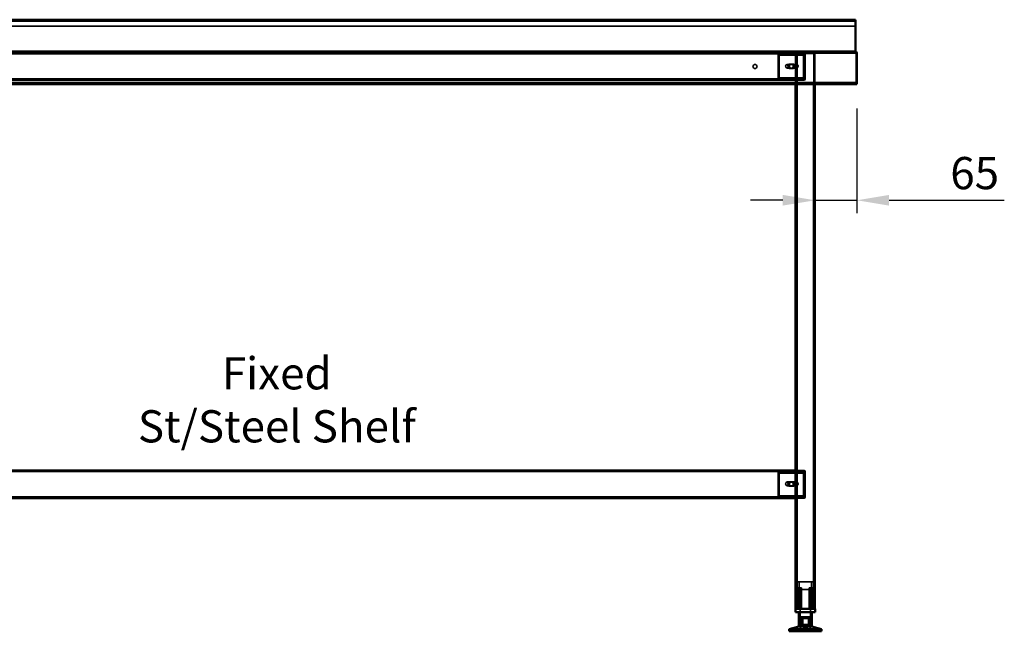
# Model space of a CAD drawing. Units: millimetres. Extents: x 65 to 5840, y 100 to 4100.
# Drawn here: x 1453 to 2981, y 1411 to 2361 of the extents above; entities that cross this region are included whole.
import ezdxf

# ---------------------------------------------------------------- set-up
doc = ezdxf.new("R2010")
doc.units = ezdxf.units.MM
doc.header["$LTSCALE"] = 20
for name, color, linetype, lineweight in [('Dimension (ISO)', 7, 'Continuous', 25), ('Hidden (ISO)', 7, 'Continuous', 35), ('Hidden Narrow (ISO)', 7, 'Continuous', 25), ('Symbol (ISO)', 7, 'Continuous', 25), ('Visible (ISO)', 7, 'Continuous', 50), ('Visible Narrow (ISO)', 7, 'Continuous', 35)]:
    doc.layers.add(name, color=color, linetype=linetype, lineweight=lineweight)
doc.styles.add('Note Text (ISO)', font='tahoma.ttf')
doc.dimstyles.new('Default (ISO)', dxfattribs={"dimscale": 20, "dimtxt": 2.5, "dimasz": 2.5, "dimexe": 1, "dimexo": 2, "dimgap": 0.762, "dimtad": 1, "dimtoh": 1, "dimdec": 1, "dimrnd": 1e-08, "dimzin": 0, "dimdsep": 46, "dimtxsty": 'Note Text (ISO)', "dimcen": 0.09, "dimdle": 10, "dimclrd": 256, "dimclre": 256, "dimclrt": 256, "dimadec": 1, "dimazin": 0, "dimtfac": 1.40208, "dimtmove": 0, "dimatfit": 3, "dimfxl": 1, "dimtolj": 1, "dimtzin": 0, "dimlwd": -1, "dimlwe": -1, "dimarcsym": 0})

# ---------------------------------------------------------------- blocks, each defined once
blk = doc.blocks.new('*D12')
at = {"layer": 'Defpoints', "color": 0, "transparency": 16777216}
for p in [(2752.3, 2262.8), (2687.3, 2080.1), (2752.3, 2080.1)]:
    blk.add_point(p, dxfattribs=at)
at = {"layer": 'Dimension (ISO)', "transparency": 16777216}
for p, q in [((2752.3, 2222.8), (2752.3, 2060.1)), ((2637.3, 2080.1), (2587.3, 2080.1)), ((2687.3, 2080.1), (2752.3, 2080.1)), ((2802.3, 2080.1), (2981, 2080.1))]:
    blk.add_line(p, q, dxfattribs=at)
for points in [[(2637.3, 2088.4), (2637.3, 2071.8), (2687.3, 2080.1)], [(2802.3, 2088.4), (2802.3, 2071.8), (2752.3, 2080.1)]]:
    blk.add_solid(points, dxfattribs=at)
at = {"layer": 'Dimension (ISO)', "transparency": 16777216, "insert": (2897.2, 2147.3), "char_height": 50, "attachment_point": 1, "style": 'Note Text (ISO)'}
blk.add_mtext('\\A1;65', dxfattribs=at)

msp = doc.modelspace()

# ---------------------------------------------------------------- linework, layer by layer
at = {"layer": 'Hidden (ISO)'}
for p, q in [((2750.1, 2359.4), (954.5, 2359.4)), ((2750.1, 2350.4), (954.5, 2350.4)), ((2750.1, 2309.4), (954.5, 2309.4)), ((2657.3, 2308.2), (1047.3, 2308.2)), ((2631.8, 2305.5), (2630.9, 2307.1)), ((2632.2, 2305.5), (2631.3, 2307.1)), ((2632.9, 2306.1), (2632.9, 2307.7)), ((2632.9, 2307.7), (2633.3, 2307.7)), ((2633.3, 2307.7), (2657.3, 2307.7)), ((2633.3, 2307.7), (2633.3, 2306.1)), ((2647.1, 2307.7), (2647.1, 2305.7)), ((2652.6, 2307.7), (2652.6, 2305.7)), ((2657.3, 2308.2), (2657.3, 2309.4)), ((2657.3, 2308.2), (2659.7, 2308.2)), ((2657.3, 2308.2), (2657.3, 2260.6)), ((2657.3, 2307.7), (2671.2, 2307.7)), ((2657.4, 2309.4), (2657.4, 2308.2)), ((2658.5, 2308.2), (2658.5, 1445.6)), ((2684.9, 2308.2), (2659.7, 2308.2)), ((2662.1, 2307.7), (2662.1, 2305.7)), ((2667.6, 2307.7), (2667.6, 2305.7)), ((2670.1, 2308.2), (2670.1, 2309.4)), ((2671, 2305.5), (2670.1, 2307.1)), ((2671.4, 2305.5), (2670.6, 2307.1)), ((2670.8, 2307.7), (2670.8, 2306.1)), ((2671.1, 2309.4), (2671.1, 2308.2)), ((2671.1, 2268.6), (2671.1, 2307.2)), ((2671.2, 2307.7), (2671.2, 2305.7)), ((2672.3, 2268.6), (2672.3, 2307.2)), ((2684.9, 2308.2), (2687.3, 2308.2)), ((2686.1, 2308.2), (2686.1, 1445.6)), ((2687.3, 2308.2), (2687.3, 2260.6)), ((2750.1, 2310.6), (2750.1, 2309.4)), ((2751.1, 2262.8), (2751.1, 2308.4)), ((2630.1, 2304.7), (2630.1, 2270.6)), ((2630.5, 2270.6), (2630.5, 2304.7)), ((2631.5, 2304.7), (2631.5, 2270.6)), ((2631.9, 2270.6), (2631.9, 2304.7)), ((2632.9, 2305.7), (2632.9, 2306.1)), ((2633.3, 2305.7), (2632.9, 2305.7)), ((2633.3, 2306.1), (2633.3, 2305.7)), ((2633.3, 2305.7), (2657.3, 2305.7)), ((2657.3, 2305.7), (2671.2, 2305.7)), ((2669.3, 2270.6), (2669.3, 2304.7)), ((2669.8, 2304.7), (2669.8, 2270.6)), ((2670.7, 2270.6), (2670.7, 2304.7)), ((2670.8, 2306.1), (2670.8, 2305.7)), ((2671.2, 2304.7), (2671.2, 2270.6)), ((2658.1, 2291.2), (2643.9, 2291.2)), ((2658.1, 2285.2), (2643.9, 2285.2)), ((2647.4, 2291.4), (2648.8, 2291.4)), ((2647.4, 2285), (2648.8, 2285)), ((2648.8, 2291.4), (2652.7, 2291.4)), ((2652.7, 2285), (2648.8, 2285)), ((2652.7, 2291.4), (2653.9, 2291.4)), ((2652.7, 2285), (2653.9, 2285)), ((2658.6, 2285.3), (2658.6, 2291.1)), ((2659.1, 2291.2), (2658.9, 2291.2)), ((2659.1, 2285.2), (2658.9, 2285.2)), ((2659.7, 2291.1), (2659.7, 2285.3)), ((2660.9, 2286.5), (2660.9, 2289.9)), ((2750.9, 2261.8), (953.7, 2261.8)), ((2657.3, 2266.4), (1047.3, 2266.4)), ((1071.8, 2267.6), (2633.3, 2267.6)), ((2631.8, 2269.8), (2630.9, 2268.2)), ((2632.2, 2269.8), (2631.3, 2268.2)), ((2632.9, 2269.2), (2632.9, 2269.6)), ((2632.9, 2269.6), (2633.3, 2269.6)), ((2632.9, 2267.6), (2632.9, 2269.2)), ((2633.3, 2269.6), (2633.3, 2269.2)), ((2657.3, 2269.6), (2633.3, 2269.6)), ((2633.3, 2269.2), (2633.3, 2267.6)), ((2657.3, 2267.6), (2633.3, 2267.6)), ((2647.1, 2267.6), (2647.1, 2269.6)), ((2647.1, 2267.6), (2647.1, 2266.4)), ((2652.6, 2267.6), (2652.6, 2269.6)), ((2652.6, 2267.6), (2652.6, 2266.4)), ((2653.8, 2266.4), (2653.8, 2267.6)), ((2671.2, 2269.6), (2657.3, 2269.6)), ((2671.2, 2267.6), (2657.3, 2267.6)), ((2659.8, 2267.6), (2659.8, 2266.4)), ((2659.8, 2266.4), (2663.3, 2266.4)), ((2662.1, 2267.6), (2662.1, 2269.6)), ((2662.1, 2267.6), (2662.1, 2266.4)), ((2663.3, 2266.4), (2663.3, 2267.6)), ((2663.3, 2267.6), (2670.1, 2267.6)), ((2663.3, 2266.4), (2670.1, 2266.4)), ((2667.6, 2267.6), (2667.6, 2269.6)), ((2667.6, 2267.6), (2667.6, 2266.4)), ((2671, 2269.8), (2670.1, 2268.2)), ((2671.4, 2269.8), (2670.6, 2268.2)), ((2670.8, 2269.6), (2670.8, 2269.2)), ((2670.8, 2269.2), (2670.8, 2267.6)), ((2671.2, 2267.6), (2671.2, 2269.6)), ((2657.3, 1659.6), (1047.3, 1659.6)), ((2630.1, 1655.7), (2630.1, 1621.6)), ((2630.5, 1621.6), (2630.5, 1655.7)), ((2631.8, 1656.5), (2630.9, 1658.1)), ((2632.2, 1656.5), (2631.3, 1658.1)), ((2631.5, 1655.7), (2631.5, 1621.6)), ((2631.9, 1621.6), (2631.9, 1655.7)), ((2632.9, 1657.1), (2632.9, 1658.7)), ((2632.9, 1658.7), (2633.3, 1658.7)), ((2632.9, 1656.7), (2632.9, 1657.1)), ((2633.3, 1656.7), (2632.9, 1656.7)), ((2633.3, 1658.7), (2657.3, 1658.7)), ((2633.3, 1658.7), (2633.3, 1657.1)), ((2633.3, 1657.1), (2633.3, 1656.7)), ((2633.3, 1656.7), (2657.3, 1656.7)), ((2647.1, 1658.7), (2647.1, 1656.7)), ((2652.6, 1658.7), (2652.6, 1656.7)), ((2657.3, 1660.6), (2670.3, 1660.6)), ((2670.3, 1659.6), (2657.3, 1659.6)), ((2657.3, 1658.7), (2671.2, 1658.7)), ((2657.3, 1656.7), (2671.2, 1656.7)), ((2662.1, 1658.7), (2662.1, 1656.7)), ((2667.6, 1658.7), (2667.6, 1656.7)), ((2669.3, 1621.6), (2669.3, 1655.7)), ((2669.8, 1655.7), (2669.8, 1621.6)), ((2671, 1656.5), (2670.1, 1658.1)), ((2671.4, 1656.5), (2670.6, 1658.1)), ((2670.7, 1621.6), (2670.7, 1655.7)), ((2670.8, 1658.7), (2670.8, 1657.1)), ((2670.8, 1657.1), (2670.8, 1656.7)), ((2671.2, 1658.7), (2671.2, 1656.7)), ((2671.2, 1655.7), (2671.2, 1621.6)), ((2671.3, 1619.6), (2671.3, 1658.6)), ((2672.3, 1619.6), (2672.3, 1658.6)), ((2658.1, 1642.6), (2643.9, 1642.6)), ((2658.1, 1636.6), (2643.9, 1636.6)), ((2647.4, 1642.4), (2648.8, 1642.4)), ((2647.4, 1636), (2648.8, 1636)), ((2648.8, 1642.4), (2652.7, 1642.4)), ((2652.7, 1636), (2648.8, 1636)), ((2652.7, 1642.4), (2653.9, 1642.4)), ((2652.7, 1636), (2653.9, 1636)), ((2658.6, 1636.7), (2658.6, 1642.5)), ((2659.1, 1642.6), (2658.9, 1642.6)), ((2659.1, 1636.6), (2658.9, 1636.6)), ((2659.7, 1642.5), (2659.7, 1636.7)), ((2660.9, 1637.9), (2660.9, 1641.3)), ((2631.8, 1620.8), (2630.9, 1619.2)), ((2632.2, 1620.8), (2631.3, 1619.2)), ((2632.9, 1620.2), (2632.9, 1620.6)), ((2632.9, 1620.6), (2633.3, 1620.6)), ((2632.9, 1618.6), (2632.9, 1620.2)), ((2633.3, 1620.6), (2633.3, 1620.2)), ((2657.3, 1620.6), (2633.3, 1620.6)), ((2633.3, 1620.2), (2633.3, 1618.6)), ((2647.1, 1618.6), (2647.1, 1620.6)), ((2652.6, 1618.6), (2652.6, 1620.6)), ((2671.2, 1620.6), (2657.3, 1620.6)), ((2662.1, 1618.6), (2662.1, 1620.6)), ((2667.6, 1618.6), (2667.6, 1620.6)), ((2671, 1620.8), (2670.1, 1619.2)), ((2671.4, 1620.8), (2670.6, 1619.2)), ((2670.8, 1620.6), (2670.8, 1620.2)), ((2670.8, 1620.2), (2670.8, 1618.6)), ((2671.2, 1618.6), (2671.2, 1620.6)), ((1071.8, 1618.6), (2633.3, 1618.6)), ((2657.3, 1618.6), (2633.3, 1618.6)), ((2647.1, 1618.6), (2647.1, 1617.6)), ((2652.6, 1618.6), (2652.6, 1617.6)), ((2653.8, 1617.6), (2653.8, 1618.6)), ((2671.2, 1618.6), (2657.3, 1618.6)), ((2659.8, 1618.6), (2659.8, 1617.6)), ((2659.8, 1617.6), (2663.3, 1617.6)), ((2662.1, 1618.6), (2662.1, 1617.6)), ((2663.3, 1617.6), (2663.3, 1618.6)), ((2663.3, 1618.6), (2670.3, 1618.6)), ((2663.3, 1617.6), (2670.3, 1617.6)), ((2667.6, 1618.6), (2667.6, 1617.6)), ((2684.8, 1487.4), (2659.8, 1487.4)), ((2659.8, 1445.6), (2659.8, 1487.4)), ((2662.6, 1475.6), (2662.6, 1487.4)), ((2682.1, 1475.6), (2682.1, 1487.4)), ((2684.8, 1445.6), (2684.8, 1487.4)), ((2658.3, 1475.1), (2658.3, 1475.5)), ((2658.3, 1445.6), (2658.3, 1475.1)), ((2661.4, 1445.6), (2661.4, 1478.1)), ((2662.7, 1478.1), (2661.4, 1478.1)), ((2662.6, 1475.6), (2682.1, 1475.6)), ((2662.7, 1478.1), (2662.7, 1445.6)), ((2664.2, 1475.6), (2664.2, 1433.3)), ((2666.3, 1478.1), (2664.4, 1478.1)), ((2664.4, 1445.6), (2664.4, 1475.3)), ((2666.3, 1445.6), (2666.3, 1476.1)), ((2680.3, 1478.1), (2678.4, 1478.1)), ((2678.4, 1445.6), (2678.4, 1476.1)), ((2680.3, 1445.6), (2680.3, 1475.3)), ((2680.4, 1475.6), (2680.4, 1433.3)), ((2682, 1445.6), (2682, 1478.1)), ((2683.3, 1478.1), (2682, 1478.1)), ((2683.3, 1478.1), (2683.3, 1445.6)), ((2686.4, 1475.5), (2686.4, 1475.1)), ((2686.4, 1445.6), (2686.4, 1475.1)), ((2664.2, 1433.3), (2680.4, 1433.3)), ((2665, 1432.2), (2679.7, 1432.2)), ((2665, 1432.2), (2665, 1410.6)), ((2667.1, 1420.9), (2667.1, 1430.9)), ((2677, 1420.9), (2677, 1430.9)), ((2679.7, 1432.2), (2679.7, 1410.6)), ((2650.4, 1410.6), (2650.4, 1412.5)), ((2661.2, 1412.5), (2650.4, 1412.5)), ((2650.4, 1410.6), (2650.4, 1412.5)), ((2650.4, 1412.5), (2650.4, 1412.5)), ((2659.9, 1410.6), (2659.9, 1412.5)), ((2661.2, 1410.6), (2661.2, 1412.5)), ((2661.2, 1412.5), (2662.9, 1412.5)), ((2661.5, 1410.6), (2661.5, 1412.5)), ((2662.9, 1410.6), (2662.9, 1412.5)), ((2683.2, 1412.5), (2662.9, 1412.5)), ((2663.1, 1410.6), (2663.1, 1412.5)), ((2663.2, 1410.6), (2663.2, 1412.5)), ((2666.7, 1410.6), (2666.7, 1412.5)), ((2667.2, 1410.6), (2667.2, 1412.5)), ((2668.3, 1410.6), (2668.3, 1412.5)), ((2668.9, 1410.6), (2668.9, 1412.5)), ((2670, 1412.5), (2670, 1416)), ((2671.1, 1412.5), (2671.1, 1416)), ((2673.6, 1412.5), (2673.6, 1416)), ((2674.7, 1412.5), (2674.7, 1416)), ((2675.8, 1410.6), (2675.8, 1412.5)), ((2676.4, 1410.6), (2676.4, 1412.5)), ((2677.5, 1410.6), (2677.5, 1412.5)), ((2678, 1410.6), (2678, 1412.5)), ((2681.5, 1410.6), (2681.5, 1412.5)), ((2681.6, 1410.6), (2681.6, 1412.5)), ((2681.8, 1410.6), (2681.8, 1412.5)), ((2683.2, 1410.6), (2683.2, 1412.5)), ((2683.2, 1412.5), (2684.8, 1412.5)), ((2683.5, 1410.6), (2683.5, 1412.5)), ((2684.8, 1410.6), (2684.8, 1412.5)), ((2694.3, 1412.5), (2684.8, 1412.5)), ((2694.3, 1410.6), (2694.3, 1412.5)), ((2694.3, 1410.6), (2694.3, 1412.5))]:
    msp.add_line(p, q, dxfattribs=at)
msp.add_circle((2594.3, 2287.9), 3.2, dxfattribs=at)
for centre, radius, start, end in [((2670.1, 2307.2), 2.2, 0, 90), ((2670.1, 2307.2), 1, 0, 90), ((2670.1, 2268.6), 2.2, 270, 0), ((2670.1, 2268.6), 1, 270, 0), ((2670.3, 1658.6), 2, 0, 90), ((2670.3, 1658.6), 1, 0, 90), ((2670.3, 1619.6), 2, 270, 0), ((2670.3, 1619.6), 1, 270, 0)]:
    msp.add_arc(centre, radius, start, end, dxfattribs=at)
for centre, major_axis, start_param, end_param in [((2632.2, 2304.7), (0, -3), 3.805822, 4.712389), ((2632.6, 2304.7), (0, 3), 0.664229, 1.570796), ((2671.5, 2304.7), (0, 3), 0.664229, 1.570796), ((2671.9, 2304.7), (0, -3), 3.805822, 4.712389), ((2632.2, 2304.7), (0, 1), 0.664229, 1.570796), ((2632.6, 2304.7), (0, -1), 3.805822, 4.712389), ((2671.5, 2304.7), (0, -1), 3.805822, 4.712389), ((2671.9, 2304.7), (0, 1), 0.664229, 1.570796), ((2647.4, 2288.2), (0, 3.17), 0, 3.141593), ((2648.5, 2288.2), (0, -3.17), 3.141593, 6.283185), ((2648.8, 2288.2), (0, -3.17), 3.141593, 6.283185), ((2649.9, 2288.2), (0, 3.17), 0, 3.141593), ((2651.3, 2288.2), (0, -3.17), 0, 3.141593), ((2652.5, 2288.2), (0, 3.17), 3.141593, 6.283185), ((2652.7, 2288.2), (0, 3.17), 3.141593, 6.283185), ((2653.9, 2288.2), (0, -3.17), 0, 3.141593), ((2659.1, 2288.2), (0, -3), 4.123163, 5.301615), ((2659.1, 2288.2), (0, 3), 6.015422, 6.550949), ((2659.1, 2288.2), (0, -3), 6.015422, 6.550949), ((2657.3, 2288.2), (4.24, 0), 0.589226, 0.969532), ((2657.3, 2288.2), (4.24, 0), 5.313653, 5.693959), ((2659.1, 2288.2), (0, 3), 4.123163, 5.301615), ((2632.2, 2270.6), (0, -3), 4.712389, 5.618956), ((2632.6, 2270.6), (0, 3), 1.570796, 2.477363), ((2632.2, 2270.6), (0, 1), 1.570796, 2.477363), ((2632.6, 2270.6), (0, -1), 4.712389, 5.618956), ((2671.5, 2270.6), (0, 3), 1.570796, 2.477363), ((2671.9, 2270.6), (0, -3), 4.712389, 5.618956), ((2671.5, 2270.6), (0, -1), 4.712389, 5.618956), ((2671.9, 2270.6), (0, 1), 1.570796, 2.477363), ((2632.2, 1655.7), (0, -3), 3.805822, 4.712389), ((2632.6, 1655.7), (0, 3), 0.664229, 1.570796), ((2632.2, 1655.7), (0, 1), 0.664229, 1.570796), ((2632.6, 1655.7), (0, -1), 3.805822, 4.712389), ((2671.5, 1655.7), (0, 3), 0.664229, 1.570796), ((2671.9, 1655.7), (0, -3), 3.805822, 4.712389), ((2671.5, 1655.7), (0, -1), 3.805822, 4.712389), ((2671.9, 1655.7), (0, 1), 0.664229, 1.570796), ((2647.4, 1639.2), (0, 3.17), 0, 3.141593), ((2648.5, 1639.2), (0, -3.17), 3.141593, 6.283185), ((2648.8, 1639.2), (0, -3.17), 3.141593, 6.283185), ((2649.9, 1639.2), (0, 3.17), 0, 3.141593), ((2651.3, 1639.2), (0, -3.17), 0, 3.141593), ((2652.5, 1639.2), (0, 3.17), 3.141593, 6.283185), ((2652.7, 1639.2), (0, 3.17), 3.141593, 6.283185), ((2653.9, 1639.2), (0, -3.17), 0, 3.141593), ((2659.1, 1639.6), (0, -3), 4.123163, 5.301615), ((2659.1, 1639.6), (0, 3), 6.015422, 6.550949), ((2659.1, 1639.6), (0, -3), 6.015422, 6.550949), ((2657.3, 1639.6), (4.24, 0), 0.589226, 0.969532), ((2657.3, 1639.6), (4.24, 0), 5.313653, 5.693959), ((2659.1, 1639.6), (0, 3), 4.123163, 5.301615), ((2632.2, 1621.6), (0, -3), 4.712389, 5.618956), ((2632.6, 1621.6), (0, 3), 1.570796, 2.477363), ((2632.2, 1621.6), (0, 1), 1.570796, 2.477363), ((2632.6, 1621.6), (0, -1), 4.712389, 5.618956), ((2671.5, 1621.6), (0, 3), 1.570796, 2.477363), ((2671.9, 1621.6), (0, -3), 4.712389, 5.618956), ((2671.5, 1621.6), (0, -1), 4.712389, 5.618956), ((2671.9, 1621.6), (0, 1), 1.570796, 2.477363)]:
    msp.add_ellipse(centre, major_axis=major_axis, ratio=0.707107, start_param=start_param, end_param=end_param, dxfattribs=at)
for centre in [(2643.9, 2288.2), (2643.9, 1639.6)]:
    msp.add_ellipse(centre, major_axis=(0, -3), ratio=0.707107, dxfattribs=at)
for points, knots in [([(2632.9, 2307.7), (2632.5, 2307.7), (2632.2, 2307.7), (2631.5, 2307.4), (2631.2, 2307.3), (2630.9, 2307.1)], [0, 0, 0, 0, 0.1102018, 0.1102018, 0.2204035, 0.2204035, 0.2204035, 0.2204035]), ([(2631.3, 2307.1), (2631.6, 2307.3), (2632, 2307.4), (2632.6, 2307.7), (2633, 2307.7), (2633.3, 2307.7)], [0, 0, 0, 0, 0.1102018, 0.1102018, 0.2204035, 0.2204035, 0.2204035, 0.2204035]), ([(2670.1, 2307.1), (2670.2, 2307.3), (2670.3, 2307.4), (2670.5, 2307.7), (2670.7, 2307.7), (2670.8, 2307.7)], [0, 0, 0, 0, 0.1102018, 0.1102018, 0.2204035, 0.2204035, 0.2204035, 0.2204035]), ([(2671.2, 2307.7), (2671.1, 2307.7), (2671, 2307.7), (2670.7, 2307.4), (2670.6, 2307.3), (2670.6, 2307.1)], [0, 0, 0, 0, 0.1102018, 0.1102018, 0.2204035, 0.2204035, 0.2204035, 0.2204035]), ([(2751.1, 2309.2), (2751.5, 2309.1), (2751.8, 2308.9), (2752.1, 2308.7), (2752.2, 2308.6), (2752.3, 2308.5), (2752.3, 2308.4)], [0.3995766, 0.3995766, 0.3995766, 0.3995766, 0.8471582, 0.8471582, 0.8471582, 1, 1, 1, 1]), ([(2631.8, 2305.5), (2632, 2305.6), (2632.1, 2305.6), (2632.5, 2305.7), (2632.7, 2305.7), (2632.9, 2305.7)], [0, 0, 0, 0, 0.0572704, 0.0572704, 0.1145408, 0.1145408, 0.1145408, 0.1145408]), ([(2633.3, 2305.7), (2633.1, 2305.7), (2632.9, 2305.7), (2632.6, 2305.6), (2632.4, 2305.6), (2632.2, 2305.5)], [0, 0, 0, 0, 0.0572704, 0.0572704, 0.1145408, 0.1145408, 0.1145408, 0.1145408]), ([(2670.8, 2306.1), (2670.8, 2306.1), (2670.8, 2306.1), (2670.8, 2306), (2670.8, 2305.9), (2670.9, 2305.8), (2670.9, 2305.7), (2671, 2305.6)], [0, 0, 0, 0, 0.0462649, 0.0462649, 0.0905883, 0.0905883, 0.1309708, 0.1309708, 0.1309708, 0.1309708]), ([(2670.8, 2305.7), (2670.8, 2305.7), (2670.9, 2305.7), (2670.9, 2305.6), (2671, 2305.6), (2671, 2305.5)], [0, 0, 0, 0, 0.0572704, 0.0572704, 0.1145408, 0.1145408, 0.1145408, 0.1145408]), ([(2671.2, 2306.1), (2671.2, 2306.1), (2671.2, 2306.1), (2671.2, 2306), (2671.2, 2305.9), (2671.3, 2305.8), (2671.3, 2305.7), (2671.4, 2305.6)], [0, 0, 0, 0, 0.0462649, 0.0462649, 0.0905883, 0.0905883, 0.1309708, 0.1309708, 0.1309708, 0.1309708]), ([(2671.4, 2305.5), (2671.4, 2305.6), (2671.4, 2305.6), (2671.3, 2305.7), (2671.2, 2305.7), (2671.2, 2305.7)], [0, 0, 0, 0, 0.0572704, 0.0572704, 0.1145408, 0.1145408, 0.1145408, 0.1145408]), ([(2659.7, 2290.7), (2659.5, 2290.8), (2659.2, 2291), (2658.6, 2291.1), (2658.3, 2291.2), (2657.8, 2291.2), (2657.6, 2291.1), (2657.4, 2291), (2657.3, 2290.8), (2657.3, 2290.7)], [0.9721062, 0.9721062, 0.9721062, 0.9721062, 1.06748, 1.06748, 1.1628537, 1.1628537, 1.2582274, 1.2582274, 1.3536011, 1.3536011, 1.3536011, 1.3536011]), ([(2657.3, 2285.7), (2657.3, 2285.6), (2657.4, 2285.5), (2657.6, 2285.3), (2657.8, 2285.2), (2658.3, 2285.2), (2658.6, 2285.3), (2659.2, 2285.5), (2659.5, 2285.6), (2659.7, 2285.7)], [0.1968705, 0.1968705, 0.1968705, 0.1968705, 0.2922442, 0.2922442, 0.3876179, 0.3876179, 0.4829916, 0.4829916, 0.5783653, 0.5783653, 0.5783653, 0.5783653]), ([(2658.6, 2291.1), (2658.6, 2291.1), (2658.6, 2291.1), (2658.7, 2291.2), (2658.8, 2291.2), (2659, 2291.2), (2659.1, 2291.2), (2659.4, 2291.1), (2659.5, 2291.1), (2659.7, 2291.1)], [0.0991716, 0.0991716, 0.0991716, 0.0991716, 0.1373144, 0.1373144, 0.183055, 0.183055, 0.2287956, 0.2287956, 0.2669385, 0.2669385, 0.2669385, 0.2669385]), ([(2659.7, 2285.3), (2659.5, 2285.3), (2659.4, 2285.3), (2659.1, 2285.2), (2659, 2285.2), (2658.8, 2285.2), (2658.7, 2285.2), (2658.6, 2285.3), (2658.6, 2285.3), (2658.6, 2285.3)], [0.4652817, 0.4652817, 0.4652817, 0.4652817, 0.5034245, 0.5034245, 0.5491651, 0.5491651, 0.5949057, 0.5949057, 0.6330486, 0.6330486, 0.6330486, 0.6330486]), ([(2630.9, 2268.2), (2631.2, 2268), (2631.5, 2267.9), (2632.2, 2267.7), (2632.5, 2267.6), (2632.9, 2267.6)], [0, 0, 0, 0, 0.1102018, 0.1102018, 0.2204035, 0.2204035, 0.2204035, 0.2204035]), ([(2633.3, 2267.6), (2633, 2267.6), (2632.6, 2267.7), (2632, 2267.9), (2631.6, 2268), (2631.3, 2268.2)], [0, 0, 0, 0, 0.1102018, 0.1102018, 0.2204035, 0.2204035, 0.2204035, 0.2204035]), ([(2632.9, 2269.6), (2632.7, 2269.6), (2632.5, 2269.6), (2632.1, 2269.7), (2632, 2269.7), (2631.8, 2269.8)], [0, 0, 0, 0, 0.0572704, 0.0572704, 0.1145408, 0.1145408, 0.1145408, 0.1145408]), ([(2632.2, 2269.8), (2632.4, 2269.7), (2632.6, 2269.7), (2632.9, 2269.6), (2633.1, 2269.6), (2633.3, 2269.6)], [0, 0, 0, 0, 0.0572704, 0.0572704, 0.1145408, 0.1145408, 0.1145408, 0.1145408]), ([(2670.8, 2267.6), (2670.7, 2267.6), (2670.5, 2267.7), (2670.3, 2267.9), (2670.2, 2268), (2670.1, 2268.2)], [0, 0, 0, 0, 0.1102018, 0.1102018, 0.2204035, 0.2204035, 0.2204035, 0.2204035]), ([(2670.6, 2268.2), (2670.6, 2268), (2670.7, 2267.9), (2671, 2267.7), (2671.1, 2267.6), (2671.2, 2267.6)], [0, 0, 0, 0, 0.1102018, 0.1102018, 0.2204035, 0.2204035, 0.2204035, 0.2204035]), ([(2671, 2269.8), (2671, 2269.7), (2670.9, 2269.7), (2670.9, 2269.6), (2670.8, 2269.6), (2670.8, 2269.6)], [0, 0, 0, 0, 0.0572704, 0.0572704, 0.1145408, 0.1145408, 0.1145408, 0.1145408]), ([(2671, 2269.7), (2670.9, 2269.6), (2670.9, 2269.5), (2670.8, 2269.4), (2670.8, 2269.3), (2670.8, 2269.2), (2670.8, 2269.2), (2670.8, 2269.2)], [0, 0, 0, 0, 0.0456783, 0.0456783, 0.0899311, 0.0899311, 0.1309726, 0.1309726, 0.1309726, 0.1309726]), ([(2671.2, 2269.6), (2671.2, 2269.6), (2671.3, 2269.6), (2671.4, 2269.7), (2671.4, 2269.7), (2671.4, 2269.8)], [0, 0, 0, 0, 0.0572704, 0.0572704, 0.1145408, 0.1145408, 0.1145408, 0.1145408]), ([(2671.4, 2269.7), (2671.3, 2269.6), (2671.3, 2269.5), (2671.2, 2269.4), (2671.2, 2269.3), (2671.2, 2269.2), (2671.2, 2269.2), (2671.2, 2269.2)], [0, 0, 0, 0, 0.0456783, 0.0456783, 0.0899311, 0.0899311, 0.1309726, 0.1309726, 0.1309726, 0.1309726]), ([(2632.9, 1658.7), (2632.5, 1658.7), (2632.2, 1658.7), (2631.5, 1658.4), (2631.2, 1658.3), (2630.9, 1658.1)], [0, 0, 0, 0, 0.1102018, 0.1102018, 0.2204035, 0.2204035, 0.2204035, 0.2204035]), ([(2631.3, 1658.1), (2631.6, 1658.3), (2632, 1658.4), (2632.6, 1658.7), (2633, 1658.7), (2633.3, 1658.7)], [0, 0, 0, 0, 0.1102018, 0.1102018, 0.2204035, 0.2204035, 0.2204035, 0.2204035]), ([(2631.8, 1656.5), (2632, 1656.6), (2632.1, 1656.6), (2632.5, 1656.7), (2632.7, 1656.7), (2632.9, 1656.7)], [0, 0, 0, 0, 0.0572704, 0.0572704, 0.1145408, 0.1145408, 0.1145408, 0.1145408]), ([(2633.3, 1656.7), (2633.1, 1656.7), (2632.9, 1656.7), (2632.6, 1656.6), (2632.4, 1656.6), (2632.2, 1656.5)], [0, 0, 0, 0, 0.0572704, 0.0572704, 0.1145408, 0.1145408, 0.1145408, 0.1145408]), ([(2670.1, 1658.1), (2670.2, 1658.3), (2670.3, 1658.4), (2670.5, 1658.7), (2670.7, 1658.7), (2670.8, 1658.7)], [0, 0, 0, 0, 0.1102018, 0.1102018, 0.2204035, 0.2204035, 0.2204035, 0.2204035]), ([(2671.2, 1658.7), (2671.1, 1658.7), (2671, 1658.7), (2670.7, 1658.4), (2670.6, 1658.3), (2670.6, 1658.1)], [0, 0, 0, 0, 0.1102018, 0.1102018, 0.2204035, 0.2204035, 0.2204035, 0.2204035]), ([(2670.8, 1657.1), (2670.8, 1657.1), (2670.8, 1657.1), (2670.8, 1657), (2670.8, 1656.9), (2670.9, 1656.8), (2670.9, 1656.7), (2671, 1656.6)], [0, 0, 0, 0, 0.0462649, 0.0462649, 0.0905883, 0.0905883, 0.1309708, 0.1309708, 0.1309708, 0.1309708]), ([(2670.8, 1656.7), (2670.8, 1656.7), (2670.9, 1656.7), (2670.9, 1656.6), (2671, 1656.6), (2671, 1656.5)], [0, 0, 0, 0, 0.0572704, 0.0572704, 0.1145408, 0.1145408, 0.1145408, 0.1145408]), ([(2671.2, 1657.1), (2671.2, 1657.1), (2671.2, 1657.1), (2671.2, 1657), (2671.2, 1656.9), (2671.3, 1656.8), (2671.3, 1656.7), (2671.4, 1656.6)], [0, 0, 0, 0, 0.0462649, 0.0462649, 0.0905883, 0.0905883, 0.1309708, 0.1309708, 0.1309708, 0.1309708]), ([(2671.4, 1656.5), (2671.4, 1656.6), (2671.4, 1656.6), (2671.3, 1656.7), (2671.2, 1656.7), (2671.2, 1656.7)], [0, 0, 0, 0, 0.0572704, 0.0572704, 0.1145408, 0.1145408, 0.1145408, 0.1145408]), ([(2659.7, 1642.1), (2659.5, 1642.2), (2659.2, 1642.4), (2658.6, 1642.5), (2658.3, 1642.6), (2657.8, 1642.6), (2657.6, 1642.5), (2657.4, 1642.4), (2657.3, 1642.2), (2657.3, 1642.1)], [0.9721062, 0.9721062, 0.9721062, 0.9721062, 1.06748, 1.06748, 1.1628537, 1.1628537, 1.2582274, 1.2582274, 1.3536011, 1.3536011, 1.3536011, 1.3536011]), ([(2657.3, 1637.1), (2657.3, 1637), (2657.4, 1636.9), (2657.6, 1636.7), (2657.8, 1636.6), (2658.3, 1636.6), (2658.6, 1636.7), (2659.2, 1636.9), (2659.5, 1637), (2659.7, 1637.1)], [0.1968705, 0.1968705, 0.1968705, 0.1968705, 0.2922442, 0.2922442, 0.3876179, 0.3876179, 0.4829916, 0.4829916, 0.5783653, 0.5783653, 0.5783653, 0.5783653]), ([(2658.6, 1642.5), (2658.6, 1642.5), (2658.6, 1642.5), (2658.7, 1642.6), (2658.8, 1642.6), (2659, 1642.6), (2659.1, 1642.6), (2659.4, 1642.5), (2659.5, 1642.5), (2659.7, 1642.5)], [0.0991716, 0.0991716, 0.0991716, 0.0991716, 0.1373144, 0.1373144, 0.183055, 0.183055, 0.2287956, 0.2287956, 0.2669385, 0.2669385, 0.2669385, 0.2669385]), ([(2659.7, 1636.7), (2659.5, 1636.7), (2659.4, 1636.7), (2659.1, 1636.6), (2659, 1636.6), (2658.8, 1636.6), (2658.7, 1636.6), (2658.6, 1636.7), (2658.6, 1636.7), (2658.6, 1636.7)], [0.4652817, 0.4652817, 0.4652817, 0.4652817, 0.5034245, 0.5034245, 0.5491651, 0.5491651, 0.5949057, 0.5949057, 0.6330486, 0.6330486, 0.6330486, 0.6330486]), ([(2632.9, 1620.6), (2632.7, 1620.6), (2632.5, 1620.6), (2632.1, 1620.7), (2632, 1620.7), (2631.8, 1620.8)], [0, 0, 0, 0, 0.0572704, 0.0572704, 0.1145408, 0.1145408, 0.1145408, 0.1145408]), ([(2632.2, 1620.8), (2632.4, 1620.7), (2632.6, 1620.7), (2632.9, 1620.6), (2633.1, 1620.6), (2633.3, 1620.6)], [0, 0, 0, 0, 0.0572704, 0.0572704, 0.1145408, 0.1145408, 0.1145408, 0.1145408]), ([(2671, 1620.8), (2671, 1620.7), (2670.9, 1620.7), (2670.9, 1620.6), (2670.8, 1620.6), (2670.8, 1620.6)], [0, 0, 0, 0, 0.0572704, 0.0572704, 0.1145408, 0.1145408, 0.1145408, 0.1145408]), ([(2671, 1620.7), (2670.9, 1620.6), (2670.9, 1620.5), (2670.8, 1620.4), (2670.8, 1620.3), (2670.8, 1620.2), (2670.8, 1620.2), (2670.8, 1620.2)], [0, 0, 0, 0, 0.0456783, 0.0456783, 0.0899311, 0.0899311, 0.1309726, 0.1309726, 0.1309726, 0.1309726]), ([(2671.2, 1620.6), (2671.2, 1620.6), (2671.3, 1620.6), (2671.4, 1620.7), (2671.4, 1620.7), (2671.4, 1620.8)], [0, 0, 0, 0, 0.0572704, 0.0572704, 0.1145408, 0.1145408, 0.1145408, 0.1145408]), ([(2671.4, 1620.7), (2671.3, 1620.6), (2671.3, 1620.5), (2671.2, 1620.4), (2671.2, 1620.3), (2671.2, 1620.2), (2671.2, 1620.2), (2671.2, 1620.2)], [0, 0, 0, 0, 0.0456783, 0.0456783, 0.0899311, 0.0899311, 0.1309726, 0.1309726, 0.1309726, 0.1309726]), ([(2630.9, 1619.2), (2631.2, 1619), (2631.5, 1618.9), (2632.2, 1618.7), (2632.5, 1618.6), (2632.9, 1618.6)], [0, 0, 0, 0, 0.1102018, 0.1102018, 0.2204035, 0.2204035, 0.2204035, 0.2204035]), ([(2633.3, 1618.6), (2633, 1618.6), (2632.6, 1618.7), (2632, 1618.9), (2631.6, 1619), (2631.3, 1619.2)], [0, 0, 0, 0, 0.1102018, 0.1102018, 0.2204035, 0.2204035, 0.2204035, 0.2204035]), ([(2670.8, 1618.6), (2670.7, 1618.6), (2670.5, 1618.7), (2670.3, 1618.9), (2670.2, 1619), (2670.1, 1619.2)], [0, 0, 0, 0, 0.1102018, 0.1102018, 0.2204035, 0.2204035, 0.2204035, 0.2204035]), ([(2670.6, 1619.2), (2670.6, 1619), (2670.7, 1618.9), (2671, 1618.7), (2671.1, 1618.6), (2671.2, 1618.6)], [0, 0, 0, 0, 0.1102018, 0.1102018, 0.2204035, 0.2204035, 0.2204035, 0.2204035]), ([(2658.8, 1476.1), (2658.8, 1476.1), (2658.8, 1476.1), (2658.7, 1476), (2658.7, 1476), (2658.6, 1475.9), (2658.6, 1475.8), (2658.5, 1475.8), (2658.4, 1475.7), (2658.4, 1475.6), (2658.3, 1475.6), (2658.3, 1475.5), (2658.3, 1475.5)], [-0.0260779, -0.0260779, -0.0260779, -0.0260779, -0.02496678, -0.02496678, 0, 0, 0, 0.024343, 0.024343, 0.04868601, 0.04868601, 0.06761836, 0.06761836, 0.06761836, 0.06761836]), ([(2658.3, 1475.1), (2658.3, 1475.1), (2658.3, 1475.1), (2658.3, 1475.1), (2658.3, 1475.1), (2658.4, 1475.1), (2658.4, 1475.1), (2658.4, 1475.1), (2658.4, 1475.1), (2658.5, 1475.1), (2658.5, 1475.1), (2658.6, 1475.2), (2658.6, 1475.2), (2658.7, 1475.3), (2658.8, 1475.3), (2658.8, 1475.3)], [0.06491063, 0.06491063, 0.06491063, 0.06491063, 0.06934501, 0.06934501, 0.07968777, 0.07968777, 0.09003053, 0.09003053, 0.10037329, 0.10037329, 0.11071605, 0.11071605, 0.13140157, 0.13140157, 0.14703622, 0.14703622, 0.14703622, 0.14703622]), ([(2664.4, 1475.3), (2664.4, 1475.3), (2664.4, 1475.3), (2664.4, 1475.2), (2664.5, 1475.2), (2664.5, 1475.1), (2664.6, 1475.1), (2664.6, 1475.1), (2664.6, 1475.1), (2664.7, 1475.1), (2664.7, 1475.1), (2664.8, 1475.1), (2664.8, 1475.1), (2664.9, 1475.1), (2664.9, 1475.1), (2664.9, 1475.1)], [0.03302484, 0.03302484, 0.03302484, 0.03302484, 0.04865949, 0.04865949, 0.06934501, 0.06934501, 0.07968777, 0.07968777, 0.09003053, 0.09003053, 0.10037329, 0.10037329, 0.11071605, 0.11071605, 0.11515043, 0.11515043, 0.11515043, 0.11515043]), ([(2665.8, 1475.5), (2665.9, 1475.5), (2665.9, 1475.6), (2666, 1475.6), (2666.1, 1475.7), (2666.2, 1475.8), (2666.2, 1475.8), (2666.3, 1476), (2666.3, 1476), (2666.3, 1476.1), (2666.3, 1476.1), (2666.3, 1476.1)], [0.1125407, 0.1125407, 0.1125407, 0.1125407, 0.13147305, 0.13147305, 0.15581605, 0.15581605, 0.18015905, 0.18015905, 0.20512584, 0.20512584, 0.20623695, 0.20623695, 0.20623695, 0.20623695]), ([(2678.4, 1476.1), (2678.4, 1476.1), (2678.4, 1476.1), (2678.4, 1476), (2678.4, 1476), (2678.4, 1475.9), (2678.5, 1475.8), (2678.5, 1475.8), (2678.6, 1475.7), (2678.7, 1475.6), (2678.8, 1475.6), (2678.8, 1475.5), (2678.9, 1475.5)], [-0.0260779, -0.0260779, -0.0260779, -0.0260779, -0.02496678, -0.02496678, 0, 0, 0, 0.024343, 0.024343, 0.04868601, 0.04868601, 0.06761836, 0.06761836, 0.06761836, 0.06761836]), ([(2679.8, 1475.1), (2679.8, 1475.1), (2679.8, 1475.1), (2679.9, 1475.1), (2679.9, 1475.1), (2680, 1475.1), (2680, 1475.1), (2680.1, 1475.1), (2680.1, 1475.1), (2680.1, 1475.1), (2680.2, 1475.1), (2680.2, 1475.2), (2680.3, 1475.2), (2680.3, 1475.3), (2680.3, 1475.3), (2680.3, 1475.3)], [0.06491063, 0.06491063, 0.06491063, 0.06491063, 0.06934501, 0.06934501, 0.07968777, 0.07968777, 0.09003053, 0.09003053, 0.10037329, 0.10037329, 0.11071605, 0.11071605, 0.13140157, 0.13140157, 0.14703622, 0.14703622, 0.14703622, 0.14703622]), ([(2686.4, 1475.5), (2686.4, 1475.5), (2686.4, 1475.6), (2686.3, 1475.6), (2686.3, 1475.7), (2686.2, 1475.8), (2686.1, 1475.8), (2686, 1476), (2686, 1476), (2685.9, 1476.1), (2685.9, 1476.1), (2685.9, 1476.1)], [0.1125407, 0.1125407, 0.1125407, 0.1125407, 0.13147305, 0.13147305, 0.15581605, 0.15581605, 0.18015905, 0.18015905, 0.20512584, 0.20512584, 0.20623695, 0.20623695, 0.20623695, 0.20623695]), ([(2685.9, 1475.3), (2685.9, 1475.3), (2686, 1475.3), (2686.1, 1475.2), (2686.1, 1475.2), (2686.2, 1475.1), (2686.2, 1475.1), (2686.3, 1475.1), (2686.3, 1475.1), (2686.3, 1475.1), (2686.3, 1475.1), (2686.4, 1475.1), (2686.4, 1475.1), (2686.4, 1475.1), (2686.4, 1475.1), (2686.4, 1475.1)], [0.03302484, 0.03302484, 0.03302484, 0.03302484, 0.04865949, 0.04865949, 0.06934501, 0.06934501, 0.07968777, 0.07968777, 0.09003053, 0.09003053, 0.10037329, 0.10037329, 0.11071605, 0.11071605, 0.11515043, 0.11515043, 0.11515043, 0.11515043]), ([(2673.5, 1416), (2673.5, 1416.1), (2673.5, 1416.1), (2673.3, 1416.2), (2673.1, 1416.3), (2672.8, 1416.4), (2672.7, 1416.4), (2672.2, 1416.5), (2672, 1416.5), (2671.6, 1416.5), (2671.4, 1416.5), (2671, 1416.4), (2670.8, 1416.4), (2670.4, 1416.3), (2670.3, 1416.2), (2670.1, 1416.1), (2670, 1416.1), (2669.9, 1416), (2669.9, 1415.9), (2670.1, 1415.8), (2670.2, 1415.7), (2670.5, 1415.6), (2670.7, 1415.6), (2671.2, 1415.5), (2671.4, 1415.5), (2671.9, 1415.5), (2672.2, 1415.5), (2672.7, 1415.6), (2672.9, 1415.6), (2673.2, 1415.7), (2673.4, 1415.8), (2673.5, 1415.9), (2673.6, 1416), (2673.5, 1416)], [0, 0, 0, 0, 0.065465, 0.065465, 0.130931, 0.130931, 0.193894, 0.193894, 0.256857, 0.256857, 0.31982, 0.31982, 0.382784, 0.382784, 0.448249, 0.448249, 0.513714, 0.513714, 0.588187, 0.588187, 0.66266, 0.66266, 0.735704, 0.735704, 0.808747, 0.808747, 0.881791, 0.881791, 0.954835, 0.954835, 1.029308, 1.029308, 1.103781, 1.103781, 1.103781, 1.103781])]:
    msp.add_open_spline(points, degree=3, knots=knots, dxfattribs=at)
for points in [[(2750.1, 2309.4), (2750.5, 2309.4), (2750.8, 2309.3), (2751.1, 2309.2)], [(2750.1, 2309.4), (2750.3, 2309.4), (2750.5, 2309.3), (2750.7, 2309.3)], [(2751.1, 2308.4), (2751.1, 2308.8), (2750.9, 2309.1), (2750.7, 2309.3)]]:
    msp.add_open_spline(points, degree=3, dxfattribs=at)
for points, weights in [([(2658.8, 1476.1), (2660.2, 1477.2), (2661.4, 1478.1)], [1.00555323783, 1.00729894657, 1]), ([(2662.7, 1478.1), (2661, 1476.9), (2658.8, 1475.3)], [1, 1.0116011461, 1.00403496666]), ([(2664.4, 1475.3), (2664.4, 1476.9), (2664.4, 1478.1)], [1.00403496666, 1.0116011461, 1]), ([(2665.8, 1475.5), (2665.4, 1475.3), (2664.9, 1475.1)], [1.03460130433, 1.02812268954, 1.02086150291]), ([(2666.3, 1478.1), (2666.3, 1477.2), (2666.3, 1476.1)], [1, 1.00729894657, 1.00555323783]), ([(2678.4, 1476.1), (2678.4, 1477.2), (2678.4, 1478.1)], [1.00555323783, 1.00729894657, 1]), ([(2679.8, 1475.1), (2679.3, 1475.3), (2678.9, 1475.5)], [1.02086150291, 1.02812268954, 1.03460130433]), ([(2680.3, 1478.1), (2680.3, 1476.9), (2680.3, 1475.3)], [1, 1.0116011461, 1.00403496666]), ([(2685.9, 1475.3), (2683.7, 1476.9), (2682, 1478.1)], [1.00403496666, 1.0116011461, 1]), ([(2683.3, 1478.1), (2684.5, 1477.2), (2685.9, 1476.1)], [1, 1.00729894657, 1.00555323783])]:
    msp.add_rational_spline(points, weights, degree=2, dxfattribs=at)
at = {"layer": 'Hidden Narrow (ISO)'}
for p, q in [((2657.3, 2307.2), (1047.3, 2307.2)), ((2659.7, 2308.2), (2659.7, 2260.6)), ((2670.1, 2308.2), (2670.1, 2309.4)), ((2672.3, 2307.2), (2671.1, 2307.2)), ((2684.9, 2308.2), (2684.9, 2260.6)), ((2750.7, 2309.4), (2751.1, 2310.1)), ((2750.7, 2309.3), (2750.7, 2309.4)), ((2751.1, 2310.1), (2751.1, 2310.2)), ((2751.1, 2310.1), (2751.2, 2310.2)), ((2751.1, 2309.4), (2751.1, 2310.1)), ((2751.1, 2308.4), (2751.1, 2309.4)), ((2630.5, 2304.7), (2630.1, 2304.7)), ((2631.9, 2304.7), (2630.5, 2304.7)), ((2671.2, 2304.7), (2631.9, 2304.7)), ((2657.3, 2268.6), (1047.3, 2268.6)), ((2630.1, 2270.6), (2630.5, 2270.6)), ((2630.5, 2270.6), (2631.9, 2270.6)), ((2631.9, 2270.6), (2671.2, 2270.6)), ((2670.1, 2266.4), (2670.1, 2267.6)), ((2672.3, 2268.6), (2671.1, 2268.6)), ((2630.5, 1655.7), (2630.1, 1655.7)), ((2631.9, 1655.7), (2630.5, 1655.7)), ((2671.2, 1655.7), (2631.9, 1655.7)), ((2670.3, 1659.6), (2670.3, 1660.6)), ((2672.3, 1658.6), (2671.3, 1658.6)), ((2630.1, 1621.6), (2630.5, 1621.6)), ((2630.5, 1621.6), (2631.9, 1621.6)), ((2631.9, 1621.6), (2671.2, 1621.6)), ((2672.3, 1619.6), (2671.3, 1619.6)), ((2670.3, 1617.6), (2670.3, 1618.6)), ((2658.8, 1475.3), (2658.8, 1476.1)), ((2658.8, 1445.6), (2658.8, 1475.3)), ((2664.9, 1445.6), (2664.9, 1475.1)), ((2665.8, 1445.6), (2665.8, 1475.5)), ((2678.9, 1445.6), (2678.9, 1475.5)), ((2679.8, 1445.6), (2679.8, 1475.1)), ((2685.9, 1475.3), (2685.9, 1476.1)), ((2685.9, 1445.6), (2685.9, 1475.3))]:
    msp.add_line(p, q, dxfattribs=at)
msp.add_open_spline([(2751.1, 2309.4), (2751, 2309.4), (2750.9, 2309.4), (2750.7, 2309.4)], degree=3, dxfattribs=at)
for points, knots in [([(2751, 2310.4), (2751, 2310.1), (2751.1, 2309.9), (2751.4, 2309.4), (2751.6, 2309.2), (2751.9, 2308.9), (2752, 2308.8), (2752.2, 2308.6), (2752.3, 2308.5), (2752.3, 2308.4)], [-0.1929305, -0.1929305, -0.1929305, -0.1929305, -0.1391338, -0.1391338, -0.0796309, -0.0796309, -0.0363082, -0.0363082, 0, 0, 0, 0]), ([(2752, 2309.2), (2751.9, 2309.2), (2751.8, 2309.2), (2751.5, 2309.3), (2751.4, 2309.3), (2751.2, 2309.3), (2751.2, 2309.4), (2751.1, 2309.4)], [-0.13752507, -0.13752507, -0.13752507, -0.13752507, -0.10698445, -0.10698445, -0.06468681, -0.06468681, -0.05035366, -0.05035366, -0.05035366, -0.05035366])]:
    msp.add_open_spline(points, degree=3, knots=knots, dxfattribs=at)
at = {"layer": 'Visible (ISO)'}
for p, q in [((954.5, 2360.6), (2750.1, 2360.6)), ((2750.1, 2358.4), (2750.1, 2360.6)), ((2750.1, 2358.4), (2750.1, 2311.6)), ((954.5, 2310.6), (2750.1, 2310.6)), ((2750.1, 2311.6), (2750.1, 2310.6)), ((2752.3, 2308.4), (2752.3, 2262.8)), ((2752.3, 2262.8), (2750.9, 2262.8)), ((2750.9, 2260.6), (2750.9, 2262.8)), ((2751.1, 2260.6), (2751.1, 2262.8)), ((2752.3, 2262.8), (2752.3, 2260.6)), ((2750.9, 2260.6), (953.7, 2260.6)), ((2657.3, 2260.6), (2657.3, 1445.6)), ((2687.3, 2260.6), (2687.3, 1445.6)), ((2752.3, 2260.6), (2751.1, 2260.6)), ((1047.3, 1660.6), (2657.3, 1660.6)), ((2657.3, 1617.6), (1047.3, 1617.6)), ((2657.2, 1445.6), (2687.5, 1445.6)), ((2657.2, 1440.6), (2657.2, 1445.6)), ((2687.5, 1440.6), (2657.2, 1440.6)), ((2662.3, 1440.6), (2662.3, 1430.9)), ((2682.3, 1440.6), (2682.3, 1430.9)), ((2687.5, 1440.6), (2687.5, 1445.6)), ((2662.4, 1430.9), (2662.3, 1430.9)), ((2662.3, 1420.9), (2662.4, 1420.9)), ((2662.3, 1420.9), (2662.3, 1417.9)), ((2667.7, 1430.9), (2662.4, 1430.9)), ((2662.4, 1430.9), (2662.4, 1420.9)), ((2662.4, 1420.9), (2667.7, 1420.9)), ((2677.6, 1430.9), (2667.7, 1430.9)), ((2667.7, 1420.9), (2667.7, 1430.9)), ((2667.7, 1420.9), (2677.6, 1420.9)), ((2682.3, 1430.9), (2677.6, 1430.9)), ((2677.6, 1420.9), (2677.6, 1430.9)), ((2677.6, 1420.9), (2682.3, 1420.9)), ((2682.3, 1420.9), (2682.3, 1430.9)), ((2682.3, 1420.9), (2682.3, 1417.9)), ((2662.3, 1417.9), (2647.3, 1414)), ((2647.3, 1414), (2697.3, 1414)), ((2647.3, 1414), (2647.3, 1410.6)), ((2647.3, 1410.6), (2697.3, 1410.6)), ((2662.3, 1417.9), (2682.3, 1417.9)), ((2682.3, 1417.9), (2697.3, 1414)), ((2697.3, 1414), (2697.3, 1410.6))]:
    msp.add_line(p, q, dxfattribs=at)
for points in [[(2751.1, 2310.4), (2750.8, 2310.5), (2750.5, 2310.6), (2750.1, 2310.6)], [(2751, 2310.4), (2750.7, 2310.5), (2750.4, 2310.6), (2750.1, 2310.6)], [(2751.3, 2310.3), (2751.2, 2310.3), (2751.2, 2310.3), (2751.1, 2310.4)], [(2752.2, 2309.2), (2752.3, 2308.9), (2752.3, 2308.7), (2752.3, 2308.4)]]:
    msp.add_open_spline(points, degree=3, dxfattribs=at)
for points, knots in [([(2752.3, 2308.4), (2752, 2309.3), (2751.6, 2310), (2751, 2310.3), (2751, 2310.3), (2751, 2310.3), (2751, 2310.4)], [-1, -1, -1, -1, -0.3516724, -0.3516724, -0.3516724, -0.3233608, -0.3233608, -0.3233608, -0.3233608]), ([(2751.3, 2310.3), (2751.6, 2310.1), (2751.9, 2309.8), (2752.1, 2309.5), (2752.1, 2309.4), (2752.2, 2309.3), (2752.2, 2309.2)], [-0.642877, -0.642877, -0.642877, -0.642877, -0.3058879, -0.3058879, -0.3058879, -0.2144669, -0.2144669, -0.2144669, -0.2144669]), ([(2671.2, 1416), (2671.2, 1416.1), (2671.2, 1416.1), (2671.4, 1416.2), (2671.6, 1416.3), (2671.9, 1416.4), (2672, 1416.4), (2672.5, 1416.5), (2672.7, 1416.5), (2673.1, 1416.5), (2673.3, 1416.5), (2673.7, 1416.4), (2673.9, 1416.4), (2674.3, 1416.3), (2674.4, 1416.2), (2674.6, 1416.1), (2674.7, 1416.1), (2674.8, 1416), (2674.7, 1415.9), (2674.6, 1415.8), (2674.5, 1415.7), (2674.2, 1415.6), (2674, 1415.6), (2673.5, 1415.5), (2673.3, 1415.5), (2672.8, 1415.5), (2672.5, 1415.5), (2672, 1415.6), (2671.8, 1415.6), (2671.5, 1415.7), (2671.3, 1415.8), (2671.2, 1415.9), (2671.1, 1416), (2671.2, 1416)], [0, 0, 0, 0, 0.065465, 0.065465, 0.130931, 0.130931, 0.193894, 0.193894, 0.256857, 0.256857, 0.31982, 0.31982, 0.382784, 0.382784, 0.448249, 0.448249, 0.513714, 0.513714, 0.588187, 0.588187, 0.66266, 0.66266, 0.735704, 0.735704, 0.808747, 0.808747, 0.881791, 0.881791, 0.954835, 0.954835, 1.029308, 1.029308, 1.103781, 1.103781, 1.103781, 1.103781])]:
    msp.add_open_spline(points, degree=3, knots=knots, dxfattribs=at)
at = {"layer": 'Visible Narrow (ISO)'}
for p, q in [((954.5, 2358.4), (2750.1, 2358.4)), ((2752.3, 2308.4), (952.3, 2308.4)), ((954.5, 2311.6), (2750.1, 2311.6)), ((2751.1, 2310.2), (2751.1, 2310.4)), ((2751.2, 2310.2), (2751.3, 2310.3)), ((2750.9, 2262.8), (953.7, 2262.8)), ((2659.7, 2260.6), (2659.7, 1445.6)), ((2684.9, 2260.6), (2684.9, 1445.6)), ((2657.3, 1658.6), (1047.3, 1658.6)), ((2657.3, 1619.6), (1047.3, 1619.6))]:
    msp.add_line(p, q, dxfattribs=at)
msp.add_open_spline([(2752.2, 2309.2), (2752.1, 2309.2), (2752.1, 2309.2), (2752, 2309.2)], degree=3, dxfattribs=at)

# ---------------------------------------------------------------- texts
at = {"layer": 'Symbol (ISO)', "insert": (1852.3, 1770.2), "char_height": 50, "width": 8702.874, "attachment_point": 5, "line_spacing_factor": 0.987884, "style": 'Note Text (ISO)'}
msp.add_mtext('\\fTahoma|b0|i0;Fixed\\P\\fTahoma|b0|i0;St/Steel Shelf', dxfattribs=at)

# ---------------------------------------------------------------- dimensions: what is measured, and where the dimension line sits
at = {"layer": 'Dimension (ISO)'}
dim = msp.add_linear_dim(base=(2752.3, 2080.1), p1=(2687.3, 2080.1), p2=(2752.3, 2262.8), angle=180, dimstyle='Default (ISO)', override={"dimgap": 0.762, "dimtoh": 0, "dimdec": 0, "dimse1": 1, "dimtol": 0, "dimlim": 0, "dimtp": 0, "dimtm": 0, "dimtdec": 2, "dimtofl": 1, "dimatfit": 1}, dxfattribs=at)
dim.commit()
dim.dimension.update_dxf_attribs({"geometry": '*D12', "text_midpoint": (2931.5, 2080.1), "dimtype": 160})

doc.saveas('drawing.dxf')
